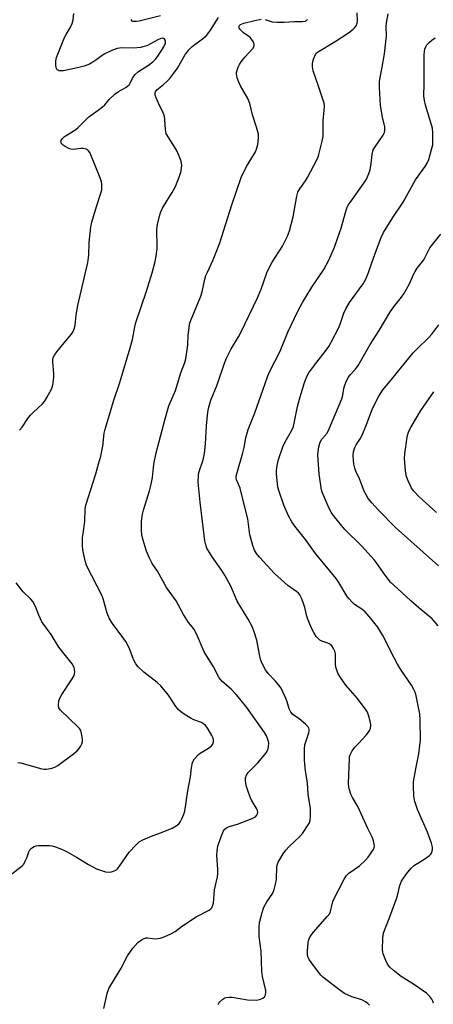
# Model space of a CAD drawing. Units: inches. Extents: x 1177769 to 1183769, y 525459 to 529459.
# Drawn here: x 1178068 to 1178218, y 525787 to 526144 of the extents above; entities that cross this region are included whole.
import ezdxf

# ---------------------------------------------------------------- set-up
doc = ezdxf.new("R2010")
doc.units = ezdxf.units.IN
doc.header["$MEASUREMENT"] = 0
doc.layers.add('Undefined', color=1, linetype='Continuous')

msp = doc.modelspace()

# ---------------------------------------------------------------- linework, layer by layer
at = {"layer": 'Undefined'}
for points, elevation in [([(1178067.82, 525995.06), (1178068.76, 525996.19), (1178071.09, 525999.64), (1178071.81, 526000.59), (1178072.85, 526001.65), (1178076.1, 526004.63), (1178076.86, 526005.45), (1178077.77, 526006.9), (1178079.38, 526009.95), (1178079.71, 526010.74), (1178079.93, 526011.59), (1178080.29, 526014.19), (1178080.26, 526015.67), (1178079.89, 526019.81), (1178079.92, 526020.69), (1178080.07, 526021.43), (1178080.49, 526022.39), (1178081.34, 526023.6), (1178083.96, 526026.86), (1178086.68, 526029.96), (1178087.22, 526030.9), (1178087.77, 526032.15), (1178088.03, 526033.2), (1178088.41, 526036.87), (1178088.92, 526040.38), (1178092.63, 526056.03), (1178092.94, 526058.62), (1178093.02, 526063.2), (1178093.63, 526068.98), (1178094.03, 526070.7), (1178095.7, 526076.36), (1178097.46, 526081.51), (1178097.62, 526082.37), (1178097.72, 526083.56), (1178097.72, 526084.44), (1178097.61, 526085.28), (1178097.11, 526086.75), (1178093.72, 526095.11), (1178093.36, 526095.91), (1178092.88, 526096.6), (1178092.46, 526096.92), (1178091.97, 526097.16), (1178090.9, 526097.43), (1178090.07, 526097.41), (1178087.22, 526097.04), (1178086.43, 526097.11), (1178085.91, 526097.27), (1178084.4, 526098.09), (1178083.69, 526098.57), (1178083.11, 526099.09), (1178082.88, 526099.49), (1178082.85, 526099.7), (1178082.98, 526100.36), (1178083.35, 526101.01), (1178084.17, 526101.76), (1178087.9, 526104.11), (1178089.02, 526104.95), (1178092.96, 526108.96), (1178096.36, 526111.28), (1178097.94, 526112.53), (1178098.73, 526113.31), (1178100.32, 526115.22), (1178102.5, 526117.26), (1178103.68, 526118.1), (1178106.34, 526119.61), (1178107.15, 526120.19), (1178107.66, 526120.7), (1178107.95, 526121.15), (1178108.86, 526123.21), (1178109.73, 526124.24), (1178111, 526125.31), (1178114.62, 526127.61), (1178116.22, 526128.91), (1178117.2, 526129.97), (1178118.28, 526131.32), (1178120.16, 526134.3), (1178120.71, 526135.6), (1178120.76, 526136.35), (1178120.64, 526136.79), (1178120.37, 526137.16), (1178120, 526137.39), (1178119.56, 526137.44), (1178119.04, 526137.33), (1178117.98, 526136.87), (1178114.05, 526134.75), (1178113.05, 526134.41), (1178111.73, 526134.11), (1178109.19, 526133.88), (1178104.96, 526134.01), (1178103.22, 526133.72), (1178101.59, 526133.13), (1178098.74, 526131.77), (1178097.82, 526131.2), (1178095.9, 526129.71), (1178094.42, 526128.73), (1178093.15, 526128.09), (1178091.32, 526127.34), (1178089.37, 526126.8), (1178083.79, 526125.65), (1178083, 526125.6), (1178082.24, 526125.67), (1178081.8, 526125.8), (1178081.45, 526126.02), (1178081.15, 526126.67), (1178081.03, 526127.79), (1178081.04, 526129.27), (1178081.24, 526130.42), (1178082.14, 526132.88), (1178084.16, 526137.74), (1178084.68, 526138.76), (1178086.13, 526141.19), (1178086.87, 526142.77), (1178087.23, 526144.17), (1178087.51, 526146.48)], 228), ([(1178219.65, 525924), (1178217.44, 525926.51), (1178212.58, 525930.53), (1178209.78, 525933.15), (1178204.86, 525937.57), (1178202.42, 525939.93), (1178200.45, 525942.45), (1178197.32, 525946.91), (1178196.6, 525947.82), (1178191.9, 525953.09), (1178185.74, 525959.04), (1178182.07, 525963.64), (1178180.85, 525965.3), (1178180.16, 525966.59), (1178178.29, 525970.92), (1178177.63, 525972.55), (1178177.38, 525973.39), (1178177.08, 525975.1), (1178176.53, 525979.13), (1178176.06, 525986.2), (1178176.4, 525989.04), (1178176.81, 525990.68), (1178177.49, 525991.85), (1178179.35, 525994.02), (1178180.15, 525995.54), (1178184.71, 526006.47), (1178185.08, 526007.78), (1178185.44, 526010.28), (1178185.64, 526011.11), (1178186.31, 526012.75), (1178187.11, 526014.33), (1178187.78, 526015.21), (1178189.62, 526017.26), (1178190.62, 526018.59), (1178195.03, 526026.16), (1178198.26, 526031.28), (1178202.12, 526037.82), (1178203.46, 526039.8), (1178206.31, 526043.43), (1178207.15, 526044.66), (1178209.26, 526048.28), (1178210.68, 526051.62), (1178211.26, 526052.78), (1178211.98, 526053.88), (1178214.39, 526056.93), (1178214.94, 526057.93), (1178216.09, 526060.33), (1178216.67, 526061.34), (1178220.58, 526066.31)], 240), ([(1178219.79, 525945.78), (1178204.14, 525959.79), (1178197.95, 525965.98), (1178195.58, 525968.66), (1178194.32, 525970.33), (1178192.78, 525972.88), (1178191.06, 525977.45), (1178189.74, 525980.26), (1178189.37, 525981.35), (1178189.04, 525982.75), (1178188.86, 525985.85), (1178188.96, 525987.25), (1178189.38, 525988.85), (1178189.91, 525989.82), (1178191.38, 525992), (1178192.04, 525993.26), (1178193.71, 525997.21), (1178195.69, 526002.57), (1178196.8, 526004.95), (1178198.19, 526007.5), (1178199.62, 526009.69), (1178202.22, 526012.91), (1178204.82, 526015.99), (1178210.62, 526023.18), (1178212.19, 526024.81), (1178216.17, 526028.65), (1178217.34, 526030), (1178219.87, 526033.35)], 242), ([(1178067.16, 525874.36), (1178068.3, 525874.21), (1178074.56, 525872.4), (1178075.93, 525872.09), (1178076.71, 525872.01), (1178077.59, 525872.02), (1178079.57, 525872.35), (1178080.65, 525872.69), (1178081.66, 525873.27), (1178087.4, 525877.51), (1178088.7, 525878.66), (1178089.44, 525879.52), (1178089.91, 525880.21), (1178090.43, 525881.18), (1178090.68, 525881.93), (1178090.7, 525882.75), (1178090.6, 525883.58), (1178090.33, 525884.97), (1178090, 525886.04), (1178089.56, 525886.75), (1178088.98, 525887.39), (1178082.67, 525893.4), (1178082.07, 525894.28), (1178081.92, 525895.06), (1178082.05, 525896.73), (1178082.42, 525897.8), (1178083.16, 525899.04), (1178086.94, 525904.73), (1178087.63, 525906), (1178087.78, 525906.53), (1178087.84, 525907.35), (1178087.79, 525908.16), (1178087.6, 525908.95), (1178086.86, 525910.18), (1178082.07, 525916.22), (1178079.3, 525920.91), (1178075.97, 525925.5), (1178075.39, 525926.53), (1178074.78, 525927.87), (1178073.61, 525931.08), (1178072.63, 525932.82), (1178071.88, 525933.7), (1178069.14, 525936.4), (1178066.57, 525939.67)], 228)]:
    msp.add_lwpolyline(points, dxfattribs=dict(at, elevation=elevation))
for points in [[(1178062.43, 525831.87, 230), (1178068.79, 525836.86, 230), (1178069.35, 525837.51, 230), (1178069.91, 525838.49, 230), (1178070.49, 525839.8, 230), (1178071.21, 525841.93, 230), (1178071.62, 525842.63, 230), (1178072.19, 525843.21, 230), (1178073.09, 525843.85, 230), (1178073.85, 525844.16, 230), (1178074.68, 525844.27, 230), (1178078.71, 525844.27, 230), (1178079.55, 525844.14, 230), (1178080.91, 525843.71, 230), (1178083.59, 525842.67, 230), (1178085.16, 525841.92, 230), (1178088.47, 525840.06, 230), (1178092.81, 525837.28, 230), (1178095.68, 525835.8, 230), (1178097.58, 525835.1, 230), (1178098.96, 525834.72, 230), (1178100.32, 525834.54, 230), (1178101.15, 525834.63, 230), (1178102.47, 525835.11, 230), (1178102.94, 525835.41, 230), (1178103.36, 525835.8, 230), (1178104.08, 525836.72, 230), (1178107.63, 525841.85, 230), (1178109.97, 525844.41, 230), (1178111.24, 525845.56, 230), (1178112.49, 525846.24, 230), (1178115.68, 525847.61, 230), (1178119.92, 525849.21, 230), (1178123.23, 525850.56, 230), (1178124.69, 525851.37, 230), (1178125.71, 525852.21, 230), (1178126.19, 525852.92, 230), (1178126.72, 525853.98, 230), (1178127.43, 525855.62, 230), (1178127.78, 525856.74, 230), (1178128.86, 525864.08, 230), (1178129.8, 525869.16, 230), (1178130.14, 525872.39, 230), (1178130.61, 525874.39, 230), (1178131.33, 525875.67, 230), (1178132.67, 525877.25, 230), (1178133.36, 525877.77, 230), (1178136.38, 525879.54, 230), (1178137.49, 525880.4, 230), (1178137.91, 525881.07, 230), (1178138.13, 525881.84, 230), (1178138.15, 525882.64, 230), (1178138.02, 525883.17, 230), (1178137.55, 525884.21, 230), (1178136.27, 525886.49, 230), (1178135.79, 525887.22, 230), (1178135.23, 525887.85, 230), (1178134.58, 525888.41, 230), (1178133.86, 525888.86, 230), (1178131.05, 525889.83, 230), (1178130.01, 525890.33, 230), (1178127.56, 525891.88, 230), (1178126.18, 525892.89, 230), (1178125.39, 525893.69, 230), (1178124.3, 525895.05, 230), (1178123.62, 525896, 230), (1178121.88, 525898.81, 230), (1178119.08, 525902.26, 230), (1178117.79, 525903.45, 230), (1178112.92, 525907.22, 230), (1178110.86, 525909.15, 230), (1178109.97, 525910.26, 230), (1178109.14, 525911.84, 230), (1178107.82, 525915.37, 230), (1178106.56, 525917.94, 230), (1178105.66, 525919.26, 230), (1178101.51, 525924.84, 230), (1178100.48, 525926.55, 230), (1178099.65, 525928.6, 230), (1178098.16, 525933.85, 230), (1178097.77, 525934.96, 230), (1178092.28, 525945.73, 230), (1178091.67, 525947.67, 230), (1178090.75, 525951.65, 230), (1178090.65, 525953.05, 230), (1178090.71, 525956.16, 230), (1178090.85, 525957.58, 230), (1178091.47, 525961.88, 230), (1178091.68, 525966.47, 230), (1178091.85, 525967.88, 230), (1178095.54, 525979.28, 230), (1178096.55, 525983.24, 230), (1178097.26, 525985.7, 230), (1178097.99, 525989.33, 230), (1178098.57, 525994.05, 230), (1178098.83, 525995.5, 230), (1178100.49, 526000.65, 230), (1178101.87, 526005.65, 230), (1178104.14, 526012.37, 230), (1178108, 526025.02, 230), (1178108.76, 526028.01, 230), (1178109.63, 526032.59, 230), (1178110.03, 526034.22, 230), (1178113.86, 526045.62, 230), (1178115.92, 526052.28, 230), (1178117, 526056.3, 230), (1178117.39, 526058.35, 230), (1178117.73, 526061.01, 230), (1178117.76, 526062.74, 230), (1178117.61, 526066.93, 230), (1178117.63, 526068.04, 230), (1178117.91, 526069.79, 230), (1178118.65, 526073.26, 230), (1178119.02, 526074.37, 230), (1178119.69, 526075.7, 230), (1178121.34, 526078.54, 230), (1178123.18, 526081.36, 230), (1178124.37, 526083.58, 230), (1178125.89, 526087.35, 230), (1178126.25, 526088.46, 230), (1178126.43, 526089.33, 230), (1178126.64, 526091.39, 230), (1178126.61, 526091.97, 230), (1178126.41, 526092.79, 230), (1178125.46, 526095.22, 230), (1178124.62, 526097.07, 230), (1178121.68, 526101.59, 230), (1178121.01, 526102.89, 230), (1178120.76, 526104.26, 230), (1178120.58, 526107.92, 230), (1178120.43, 526109, 230), (1178119.83, 526110.66, 230), (1178118.67, 526112.83, 230), (1178117.38, 526115.75, 230), (1178117.01, 526116.81, 230), (1178116.96, 526117.56, 230), (1178117.15, 526118.02, 230), (1178117.65, 526118.67, 230), (1178118.28, 526119.25, 230), (1178120.05, 526120.65, 230), (1178121.09, 526121.63, 230), (1178122.28, 526122.88, 230), (1178123.74, 526124.71, 230), (1178125.14, 526126.6, 230), (1178127.8, 526131.28, 230), (1178129.19, 526133.27, 230), (1178130.42, 526134.45, 230), (1178134.61, 526137.58, 230), (1178135.58, 526138.44, 230), (1178136.78, 526139.98, 230), (1178140.04, 526144.93, 230)], [(1178098.38, 525785.06, 232), (1178099.57, 525790.43, 232), (1178099.91, 525791.53, 232), (1178100.27, 525792.3, 232), (1178104.63, 525799.7, 232), (1178106.99, 525804.12, 232), (1178108.91, 525806.92, 232), (1178110.73, 525809.02, 232), (1178112.09, 525810, 232), (1178112.82, 525810.39, 232), (1178113.57, 525810.69, 232), (1178114.36, 525810.76, 232), (1178117.06, 525810.37, 232), (1178118, 525810.4, 232), (1178118.85, 525810.61, 232), (1178120.24, 525811.09, 232), (1178122.7, 525812.14, 232), (1178124.24, 525812.98, 232), (1178126.97, 525815, 232), (1178131.89, 525818.28, 232), (1178136.56, 525820.75, 232), (1178137.22, 525821.26, 232), (1178137.53, 525821.64, 232), (1178137.96, 525822.53, 232), (1178138.15, 525823.32, 232), (1178138.57, 525828.18, 232), (1178139.56, 525832.8, 232), (1178139.72, 525833.94, 232), (1178139.72, 525835.61, 232), (1178139.34, 525840.55, 232), (1178139.44, 525842.3, 232), (1178139.8, 525844, 232), (1178140.86, 525847.17, 232), (1178141.79, 525849.52, 232), (1178142.25, 525850.18, 232), (1178142.87, 525850.7, 232), (1178143.86, 525851.13, 232), (1178146.83, 525851.98, 232), (1178152.17, 525854.01, 232), (1178152.91, 525854.38, 232), (1178153.36, 525854.71, 232), (1178153.91, 525855.27, 232), (1178154.17, 525855.69, 232), (1178154.26, 525856.38, 232), (1178153.96, 525857.37, 232), (1178151.95, 525860.69, 232), (1178151.49, 525861.76, 232), (1178150.61, 525864.26, 232), (1178150.19, 525865.66, 232), (1178149.95, 525866.81, 232), (1178149.81, 525867.96, 232), (1178149.83, 525868.81, 232), (1178150.13, 525869.79, 232), (1178150.72, 525870.71, 232), (1178154.21, 525874.25, 232), (1178157.37, 525878.07, 232), (1178157.79, 525878.81, 232), (1178157.97, 525879.35, 232), (1178158.13, 525880.22, 232), (1178158.21, 525881.39, 232), (1178158.16, 525881.97, 232), (1178157.93, 525882.77, 232), (1178157.37, 525884.06, 232), (1178156.71, 525885.31, 232), (1178150.3, 525894.37, 232), (1178147.74, 525897.54, 232), (1178146.39, 525899.09, 232), (1178144.53, 525900.98, 232), (1178141.27, 525903.84, 232), (1178140.24, 525905.13, 232), (1178138.21, 525909.08, 232), (1178134.84, 525914.61, 232), (1178131.96, 525921.14, 232), (1178131.18, 525922.69, 232), (1178130.55, 525923.58, 232), (1178129.15, 525925.22, 232), (1178128.49, 525926.15, 232), (1178127.29, 525928.16, 232), (1178124.57, 525933.06, 232), (1178121.12, 525937.97, 232), (1178117.82, 525943.83, 232), (1178115.96, 525946.71, 232), (1178114.99, 525948.63, 232), (1178113.93, 525951.19, 232), (1178113.26, 525953.1, 232), (1178112.4, 525955.93, 232), (1178112.19, 525957.08, 232), (1178112.06, 525958.82, 232), (1178112.01, 525960.85, 232), (1178112.09, 525962.02, 232), (1178112.48, 525964.64, 232), (1178112.77, 525966.08, 232), (1178114.92, 525973.07, 232), (1178115.53, 525975.42, 232), (1178116, 525977.95, 232), (1178116.53, 525982.72, 232), (1178117.37, 525986.86, 232), (1178120.7, 525999.25, 232), (1178121.44, 526002.24, 232), (1178122.03, 526003.99, 232), (1178124.42, 526009.56, 232), (1178126.3, 526015.89, 232), (1178127.72, 526019.73, 232), (1178128.09, 526020.97, 232), (1178128.81, 526025.92, 232), (1178129.02, 526029.64, 232), (1178129.19, 526031.33, 232), (1178129.51, 526033.58, 232), (1178129.78, 526034.68, 232), (1178133.63, 526043.73, 232), (1178134.11, 526045.38, 232), (1178135.05, 526049.91, 232), (1178135.42, 526051.23, 232), (1178135.94, 526052.5, 232), (1178138.03, 526056.96, 232), (1178140.46, 526063.13, 232), (1178144.84, 526076.97, 232), (1178148.25, 526086.83, 232), (1178150.1, 526090.86, 232), (1178152.12, 526093.99, 232), (1178153.37, 526096.18, 232), (1178153.8, 526097.2, 232), (1178154.24, 526098.8, 232), (1178154.53, 526101.15, 232), (1178154.45, 526102.61, 232), (1178153.74, 526105.17, 232), (1178152.3, 526109.65, 232), (1178151.36, 526113.74, 232), (1178150.61, 526115.54, 232), (1178148.02, 526120.13, 232), (1178147.36, 526121.44, 232), (1178146.8, 526123.1, 232), (1178146.53, 526124.5, 232), (1178146.55, 526125.05, 232), (1178146.73, 526125.86, 232), (1178147.11, 526126.93, 232), (1178147.61, 526127.95, 232), (1178148.25, 526128.91, 232), (1178149.57, 526130.56, 232), (1178152.41, 526133.67, 232), (1178152.88, 526134.61, 232), (1178152.92, 526135.33, 232), (1178152.53, 526136.27, 232), (1178151.58, 526137.59, 232), (1178150.96, 526138.14, 232), (1178149.09, 526139.43, 232), (1178147.82, 526140.59, 232), (1178147.42, 526141.21, 232), (1178147.37, 526141.42, 232), (1178147.43, 526141.78, 232), (1178147.63, 526142.12, 232), (1178147.96, 526142.42, 232), (1178149.22, 526142.97, 232), (1178153.12, 526143.94, 232), (1178155.46, 526144.34, 232)], [(1178118.89, 526145.61, 230), (1178111.23, 526143.63, 230), (1178110.3, 526143.49, 230), (1178109.52, 526143.47, 230), (1178109.05, 526143.53, 230), (1178108.67, 526143.7, 230), (1178108.34, 526144.23, 230)], [(1178139.92, 525786.51, 234), (1178140.15, 525787.03, 234), (1178140.47, 525787.5, 234), (1178141.54, 525788.46, 234), (1178142.28, 525788.9, 234), (1178142.8, 525789.08, 234), (1178143.86, 525789.19, 234), (1178144.96, 525789.16, 234), (1178150.52, 525788.19, 234), (1178153.76, 525788.11, 234), (1178154.89, 525788.27, 234), (1178156.08, 525788.79, 234), (1178156.64, 525789.26, 234), (1178157.01, 525789.97, 234), (1178157.17, 525790.8, 234), (1178157.14, 525791.61, 234), (1178156, 525796.6, 234), (1178155.69, 525798.6, 234), (1178155.41, 525805.83, 234), (1178154.78, 525811.18, 234), (1178154.77, 525814.59, 234), (1178154.91, 525816.28, 234), (1178155.85, 525819.91, 234), (1178156.47, 525821.82, 234), (1178157.57, 525823.8, 234), (1178159.64, 525826.98, 234), (1178160.2, 525828.3, 234), (1178160.71, 525830.24, 234), (1178161.04, 525831.92, 234), (1178161.18, 525836.61, 234), (1178161.32, 525837.43, 234), (1178161.64, 525838.21, 234), (1178163.41, 525841.17, 234), (1178164.42, 525842.58, 234), (1178165.66, 525843.86, 234), (1178169.48, 525847.55, 234), (1178170.45, 525848.63, 234), (1178172.53, 525851.73, 234), (1178172.94, 525852.47, 234), (1178173.22, 525853.27, 234), (1178173.39, 525855, 234), (1178173.39, 525857.64, 234), (1178172.47, 525862.94, 234), (1178172.27, 525866.92, 234), (1178171.5, 525871.43, 234), (1178171.25, 525873.73, 234), (1178171.17, 525875.18, 234), (1178171.23, 525879.32, 234), (1178171.34, 525880.79, 234), (1178171.61, 525881.89, 234), (1178172.7, 525885.11, 234), (1178172.87, 525885.9, 234), (1178172.89, 525886.4, 234), (1178172.76, 525886.87, 234), (1178172.47, 525887.31, 234), (1178171.48, 525888.33, 234), (1178169.27, 525890.27, 234), (1178167, 525891.78, 234), (1178166.21, 525892.63, 234), (1178165.92, 525893.11, 234), (1178165.6, 525893.9, 234), (1178164.89, 525896.36, 234), (1178164.5, 525897.43, 234), (1178163.33, 525900.07, 234), (1178162.67, 525901.34, 234), (1178161.84, 525902.5, 234), (1178160.56, 525904.04, 234), (1178157.98, 525906.69, 234), (1178157.06, 525908.1, 234), (1178155.72, 525910.64, 234), (1178155.18, 525911.95, 234), (1178154.8, 525913.6, 234), (1178153.84, 525918.76, 234), (1178152.95, 525921.87, 234), (1178152.34, 525923.48, 234), (1178150.74, 525926.45, 234), (1178146.75, 525932.98, 234), (1178144.41, 525938.4, 234), (1178142.41, 525942.2, 234), (1178141.2, 525944.11, 234), (1178137.42, 525949.46, 234), (1178136.3, 525951.22, 234), (1178135.79, 525952.22, 234), (1178135.34, 525953.47, 234), (1178135.06, 525954.88, 234), (1178133.29, 525968.99, 234), (1178132.65, 525976.23, 234), (1178132.7, 525978.57, 234), (1178132.9, 525979.66, 234), (1178134.38, 525984.36, 234), (1178134.91, 525986.66, 234), (1178135.27, 525990.15, 234), (1178135.59, 525996.7, 234), (1178136.17, 526001.66, 234), (1178136.44, 526003.4, 234), (1178137.25, 526006.02, 234), (1178139.51, 526011.52, 234), (1178142.11, 526019.44, 234), (1178142.92, 526021.29, 234), (1178144.46, 526024.44, 234), (1178147.21, 526029.03, 234), (1178148.19, 526030.85, 234), (1178154.07, 526043.18, 234), (1178155.48, 526046.35, 234), (1178157.55, 526052.27, 234), (1178158.33, 526054.09, 234), (1178159.41, 526056.08, 234), (1178163.21, 526061.89, 234), (1178165.03, 526065.59, 234), (1178165.77, 526067.51, 234), (1178167.06, 526072.57, 234), (1178167.48, 526074.58, 234), (1178168.43, 526080.14, 234), (1178168.81, 526081.54, 234), (1178169.45, 526082.8, 234), (1178171.48, 526085.66, 234), (1178172.26, 526086.92, 234), (1178175.66, 526093.26, 234), (1178176.15, 526094.34, 234), (1178176.42, 526095.17, 234), (1178177.6, 526100.02, 234), (1178177.92, 526101.74, 234), (1178177.92, 526107.5, 234), (1178178.36, 526111.29, 234), (1178178.39, 526112.74, 234), (1178178.27, 526113.88, 234), (1178177.99, 526115.01, 234), (1178176.2, 526120.03, 234), (1178174.37, 526125.6, 234), (1178174.11, 526127.03, 234), (1178174.03, 526128.18, 234), (1178174.16, 526129.04, 234), (1178174.42, 526129.89, 234), (1178175.14, 526131.51, 234), (1178175.47, 526131.98, 234), (1178175.88, 526132.36, 234), (1178182.33, 526136.3, 234), (1178187.08, 526139.36, 234), (1178188.85, 526140.73, 234), (1178189.42, 526141.31, 234), (1178189.85, 526141.92, 234), (1178190.23, 526142.91, 234), (1178190.34, 526143.73, 234), (1178190.24, 526146.62, 234)], [(1178194.72, 525786.21, 236), (1178194.15, 525786.81, 236), (1178193.24, 525787.51, 236), (1178191.94, 525788.12, 236), (1178188.33, 525789.25, 236), (1178185.67, 525790.53, 236), (1178183.98, 525791.7, 236), (1178177.88, 525796.45, 236), (1178177.15, 525797.16, 236), (1178176.39, 525798.07, 236), (1178173.68, 525801.63, 236), (1178172.86, 525802.86, 236), (1178172.53, 525803.59, 236), (1178172.32, 525804.32, 236), (1178172.21, 525805.12, 236), (1178172.21, 525806, 236), (1178172.47, 525808.96, 236), (1178172.76, 525810.08, 236), (1178173.21, 525811.14, 236), (1178174.41, 525812.75, 236), (1178179.45, 525818.4, 236), (1178180.32, 525819.53, 236), (1178180.64, 525820.32, 236), (1178181.15, 525822.95, 236), (1178181.57, 525824.32, 236), (1178185.53, 525832.03, 236), (1178186.34, 525833.16, 236), (1178187.29, 525834.17, 236), (1178191.14, 525836.91, 236), (1178193.26, 525838.95, 236), (1178194.24, 525840.04, 236), (1178195.1, 525841.22, 236), (1178196.05, 525842.67, 236), (1178196.41, 525843.43, 236), (1178196.52, 525843.95, 236), (1178196.48, 525844.78, 236), (1178196.25, 525845.9, 236), (1178195.97, 525846.72, 236), (1178194.14, 525850.46, 236), (1178190.49, 525858.35, 236), (1178188.62, 525861.67, 236), (1178188.01, 525862.9, 236), (1178187.46, 525864.43, 236), (1178187.26, 525865.58, 236), (1178187.15, 525866.75, 236), (1178187.43, 525872.92, 236), (1178187.46, 525875.77, 236), (1178187.55, 525876.6, 236), (1178187.73, 525877.2, 236), (1178188.49, 525878.61, 236), (1178189.45, 525879.91, 236), (1178190.71, 525881.34, 236), (1178193.51, 525884.26, 236), (1178194.42, 525885.38, 236), (1178194.82, 525886.11, 236), (1178195.1, 525886.88, 236), (1178195.23, 525887.67, 236), (1178195.2, 525888.22, 236), (1178194.99, 525889.34, 236), (1178194.38, 525891.56, 236), (1178193.98, 525892.62, 236), (1178193.54, 525893.37, 236), (1178190.41, 525897.57, 236), (1178186.12, 525902.45, 236), (1178184.21, 525905.29, 236), (1178183.29, 525906.88, 236), (1178182.87, 525907.91, 236), (1178182.57, 525909.02, 236), (1178182.47, 525910.14, 236), (1178182.39, 525913.84, 236), (1178182.18, 525914.88, 236), (1178181.74, 525915.84, 236), (1178181.1, 525916.71, 236), (1178180.3, 525917.37, 236), (1178179.58, 525917.72, 236), (1178177.49, 525918.42, 236), (1178176.79, 525918.81, 236), (1178176.19, 525919.35, 236), (1178175.46, 525920.18, 236), (1178174.51, 525921.61, 236), (1178173.77, 525923.2, 236), (1178172.42, 525926.43, 236), (1178172.06, 525927.54, 236), (1178171.28, 525930.68, 236), (1178170.73, 525932.56, 236), (1178170.14, 525934.1, 236), (1178169.48, 525935.25, 236), (1178168.99, 525935.87, 236), (1178168.42, 525936.42, 236), (1178165.12, 525938.68, 236), (1178160.27, 525943.03, 236), (1178154.89, 525948.94, 236), (1178153.82, 525950.33, 236), (1178153.03, 525951.55, 236), (1178152.41, 525953.16, 236), (1178151.4, 525957.12, 236), (1178150.59, 525962.83, 236), (1178148.26, 525972.43, 236), (1178147.8, 525974.06, 236), (1178146.57, 525977.01, 236), (1178146.4, 525977.83, 236), (1178146.4, 525978.37, 236), (1178146.72, 525979.77, 236), (1178148.83, 525986.81, 236), (1178149.32, 525988.85, 236), (1178149.93, 525992.34, 236), (1178150.77, 525995.36, 236), (1178153.18, 526001.36, 236), (1178156.11, 526009.57, 236), (1178157.73, 526014.42, 236), (1178158.44, 526016.28, 236), (1178162.37, 526023.77, 236), (1178165.11, 526030.75, 236), (1178168.73, 526038.36, 236), (1178170.5, 526041.45, 236), (1178173.86, 526046.99, 236), (1178178.22, 526053.45, 236), (1178180.05, 526056.82, 236), (1178182.04, 526061.61, 236), (1178183.92, 526066.76, 236), (1178184.45, 526068.44, 236), (1178186.02, 526074.2, 236), (1178186.69, 526076.07, 236), (1178187.05, 526076.81, 236), (1178187.68, 526077.81, 236), (1178192.75, 526084.75, 236), (1178193.63, 526086.22, 236), (1178194.53, 526088.27, 236), (1178194.94, 526089.65, 236), (1178195.36, 526091.98, 236), (1178195.67, 526095.17, 236), (1178196.12, 526096.86, 236), (1178197, 526098.35, 236), (1178199.72, 526102.22, 236), (1178200.23, 526103.25, 236), (1178200.35, 526104.1, 236), (1178200.29, 526105.27, 236), (1178199.4, 526108.78, 236), (1178198.73, 526113.02, 236), (1178198.43, 526119.56, 236), (1178198.4, 526121.64, 236), (1178198.57, 526123.13, 236), (1178199.31, 526126.9, 236), (1178200.14, 526131.78, 236), (1178200.71, 526136.16, 236), (1178200.88, 526138.17, 236), (1178200.75, 526141.89, 236), (1178200.88, 526142.99, 236), (1178201.46, 526146.29, 236)], [(1178156.85, 526144.26, 232), (1178159.45, 526143.46, 232), (1178161.24, 526143.25, 232), (1178163.79, 526143.29, 232), (1178167.45, 526143.48, 232), (1178170.36, 526143.49, 232), (1178171.44, 526143.62, 232), (1178171.9, 526143.84, 232), (1178172.26, 526144.2, 232)], [(1178217.91, 525786.96, 238), (1178217.72, 525787.75, 238), (1178217.36, 525788.48, 238), (1178216.64, 525789.36, 238), (1178215.39, 525790.55, 238), (1178211.04, 525793.57, 238), (1178206.28, 525796.65, 238), (1178203.31, 525798.95, 238), (1178202.06, 525800.08, 238), (1178201.28, 525801.08, 238), (1178200.63, 525802.41, 238), (1178199.72, 525804.94, 238), (1178199.51, 525806.37, 238), (1178199.59, 525810.75, 238), (1178199.83, 525812.42, 238), (1178200.25, 525813.69, 238), (1178202.12, 525818.38, 238), (1178204.66, 525825.19, 238), (1178205.08, 525826.57, 238), (1178205.73, 525829.69, 238), (1178206.34, 525831.28, 238), (1178208.19, 525833.98, 238), (1178209.82, 525836.04, 238), (1178211.02, 525837.04, 238), (1178214.44, 525839.17, 238), (1178216.53, 525840.62, 238), (1178216.92, 525841, 238), (1178217.22, 525841.42, 238), (1178217.62, 525842.63, 238), (1178217.64, 525843.68, 238), (1178217.27, 525845.04, 238), (1178215.73, 525849.1, 238), (1178212.11, 525857.31, 238), (1178211.24, 525860.17, 238), (1178210.88, 525862.21, 238), (1178210.67, 525865.73, 238), (1178210.73, 525867.48, 238), (1178211.63, 525872.65, 238), (1178212.63, 525877.55, 238), (1178213.04, 525880.73, 238), (1178213.2, 525882.55, 238), (1178213.16, 525889.76, 238), (1178212.94, 525892.07, 238), (1178212.57, 525894.35, 238), (1178211.69, 525898.59, 238), (1178211.37, 525899.63, 238), (1178210.86, 525900.87, 238), (1178209.93, 525902.46, 238), (1178206.25, 525907.97, 238), (1178204.92, 525910.16, 238), (1178203.53, 525912.7, 238), (1178199.57, 525920.55, 238), (1178197.74, 525923.53, 238), (1178194.66, 525927.39, 238), (1178193.12, 525929.13, 238), (1178191.99, 525930.04, 238), (1178189.33, 525931.81, 238), (1178188.29, 525932.75, 238), (1178187.32, 525933.79, 238), (1178186.65, 525934.73, 238), (1178183.68, 525939.73, 238), (1178182.71, 525941.18, 238), (1178175.13, 525950.35, 238), (1178171.48, 525955.37, 238), (1178167.66, 525960.21, 238), (1178166.56, 525961.81, 238), (1178165.23, 525964.26, 238), (1178163.65, 525967.82, 238), (1178161.84, 525973.13, 238), (1178161.51, 525974.55, 238), (1178161.21, 525976.86, 238), (1178160.98, 525979.17, 238), (1178160.99, 525980.4, 238), (1178161.23, 525982.23, 238), (1178161.69, 525984.44, 238), (1178163.34, 525989.06, 238), (1178164.16, 525990.9, 238), (1178166.49, 525994.9, 238), (1178167.13, 525996.47, 238), (1178168.69, 526003.72, 238), (1178169.36, 526006.31, 238), (1178171.02, 526012.04, 238), (1178171.51, 526013.37, 238), (1178172.19, 526014.88, 238), (1178172.73, 526015.86, 238), (1178173.39, 526016.81, 238), (1178175.65, 526019.84, 238), (1178178.66, 526023.64, 238), (1178179.99, 526025.54, 238), (1178180.75, 526026.78, 238), (1178183.73, 526032.61, 238), (1178184.25, 526034.01, 238), (1178185.39, 526037.6, 238), (1178186.14, 526039.17, 238), (1178187.51, 526041.41, 238), (1178192.48, 526048.27, 238), (1178193.43, 526050, 238), (1178194.41, 526052.31, 238), (1178195.55, 526055.82, 238), (1178197.25, 526060.61, 238), (1178198.98, 526065.06, 238), (1178199.82, 526066.88, 238), (1178203.23, 526072.39, 238), (1178206.9, 526077.88, 238), (1178211.41, 526086.03, 238), (1178214.95, 526090.88, 238), (1178215.81, 526092.31, 238), (1178216.25, 526093.37, 238), (1178217.29, 526097.02, 238), (1178217.67, 526098.72, 238), (1178217.75, 526100.17, 238), (1178217.75, 526103.08, 238), (1178217.55, 526104.8, 238), (1178215.11, 526113.16, 238), (1178214.75, 526114.85, 238), (1178214.5, 526116.54, 238), (1178214.59, 526120.71, 238), (1178214.63, 526131.44, 238), (1178214.69, 526132.63, 238), (1178214.85, 526133.49, 238), (1178215.15, 526134.29, 238), (1178215.58, 526135.01, 238), (1178216.33, 526135.86, 238), (1178217.38, 526136.81, 238), (1178218.58, 526137.59, 238)], [(1178219.09, 525965.13, 244), (1178212.69, 525971.02, 244), (1178210.86, 525972.93, 244), (1178210, 525974.08, 244), (1178209.58, 525974.83, 244), (1178208.77, 525976.67, 244), (1178208.17, 525978.29, 244), (1178207.82, 525980.32, 244), (1178207.47, 525984.76, 244), (1178207.61, 525986.49, 244), (1178208.37, 525992.55, 244), (1178208.61, 525993.68, 244), (1178209.02, 525994.78, 244), (1178209.85, 525996.34, 244), (1178213.33, 526002.18, 244), (1178218.09, 526009.05, 244)]]:
    msp.add_polyline3d(points, dxfattribs=at)

doc.saveas('drawing.dxf')
